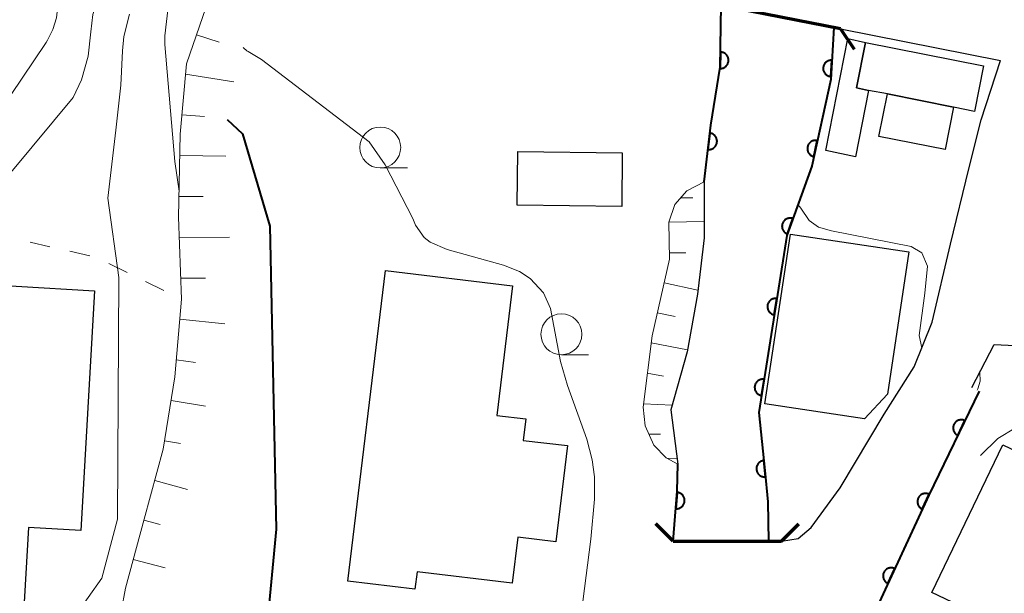
# Model space of a CAD drawing. Units: metres. Extents: x -78000 to -75999, y 30000 to 31500.
# Drawn here: x -76287 to -76226, y 31037 to 31072 of the extents above; entities that cross this region are included whole.
import ezdxf

# ---------------------------------------------------------------- set-up
doc = ezdxf.new("R2010")
doc.units = ezdxf.units.M
for name, color, linetype, lineweight in [('210100_道路縁(街区線)', 7, 'Continuous', 30), ('220300_道路橋(高架部)', 7, 'Continuous', 70), ('220399_道路橋(ひげ)', 7, 'Continuous', 70), ('300100_普通建物', 7, 'Continuous', 30), ('510100_河川', 7, 'Continuous', 30), ('610111_人工斜面(上)', 7, 'Continuous', 30), ('610199_人工斜面(ヒゲ)', 7, 'Continuous', 30), ('611100_コンクリート被覆(直落)', 7, 'Continuous', 30), ('630100_植生界', 7, 'Continuous', 30), ('633100_広葉樹林', 7, 'Continuous', 13), ('710100_等高線(計曲線)', 7, 'Continuous', 40), ('710200_等高線(主曲線)', 7, 'Continuous', 13), ('710300_等高線(補助曲線)', 7, 'Continuous', 13)]:
    doc.layers.add(name, color=color, linetype=linetype, lineweight=lineweight)

msp = doc.modelspace()

# ---------------------------------------------------------------- linework, layer by layer
at = {"layer": '210100_道路縁(街区線)', "linetype": 'Continuous', "lineweight": 30, "flags": 128}
for points in [[(-76236.43, 31071.45), (-76226.65, 31069.51)], [(-76240.04, 31040.15), (-76239.02, 31040.31), (-76238.23, 31040.99), (-76236.45, 31043.4), (-76233.77, 31047.91), (-76231.92, 31050.81), (-76230.83, 31053.52), (-76229.71, 31058.3), (-76228.59, 31062.9), (-76227.84, 31065.9), (-76226.65, 31069.51)], [(-76228.4, 31049.53), (-76227.04, 31052.16), (-76223.15, 31051.99), (-76217.11, 31049.92), (-76212.63, 31047.72), (-76207.51, 31045.06), (-76201.25, 31041.43), (-76194.26, 31035.91)]]:
    msp.add_lwpolyline(points, dxfattribs=at)
at = {"layer": '220300_道路橋(高架部)', "linetype": 'Continuous', "lineweight": 70, "flags": 128}
for points in [[(-76236.43, 31071.45), (-76243.72, 31072.87)], [(-76246.65, 31040.14), (-76240.04, 31040.15)]]:
    msp.add_lwpolyline(points, dxfattribs=at)
at = {"layer": '220399_道路橋(ひげ)', "linetype": 'Continuous', "lineweight": 70, "flags": 128}
for points in [[(-76236.43, 31071.45), (-76235.59, 31070.21)], [(-76246.65, 31040.14), (-76247.71, 31041.2)], [(-76240.04, 31040.15), (-76238.98, 31041.21)]]:
    msp.add_lwpolyline(points, dxfattribs=at)
at = {"layer": '300100_普通建物', "linetype": 'Continuous', "lineweight": 30, "flags": 128}
for points in [[(-76234.91, 31070.62), (-76235.46, 31067.84), (-76234.71, 31067.69), (-76235.51, 31063.64), (-76237.33, 31064.01), (-76235.98, 31070.85)], [(-76234.91, 31070.62), (-76227.69, 31069.19), (-76228.24, 31066.41), (-76229.52, 31066.66), (-76233.56, 31067.47), (-76234.71, 31067.69), (-76235.46, 31067.84)], [(-76241.05, 31048.55), (-76239.49, 31058.91), (-76232.25, 31057.82), (-76233.56, 31049.13), (-76234.96, 31047.63)], [(-76266.55, 31037.71), (-76264.25, 31056.69), (-76256.47, 31055.75), (-76257.43, 31047.83), (-76255.67, 31047.62), (-76255.82, 31046.31), (-76253.12, 31045.99), (-76253.83, 31040.11), (-76256.15, 31040.39), (-76256.49, 31037.58), (-76262.31, 31038.28), (-76262.44, 31037.21)], [(-76292.79, 31035.74), (-76291.62, 31056.01), (-76282.02, 31055.45), (-76282.87, 31040.81), (-76286.07, 31040.99), (-76286.39, 31035.37)], [(-76226.5, 31046.04), (-76219.74, 31042.79), (-76216.78, 31048.95), (-76212.11, 31046.71), (-76215.71, 31039.24), (-76216.75, 31039.75), (-76218.78, 31035.53), (-76221.07, 31036.64), (-76222.65, 31033.35), (-76222.14, 31033.1), (-76224.07, 31029.09), (-76225.38, 31029.72), (-76227.07, 31026.2), (-76228.05, 31026.68), (-76230.69, 31021.19), (-76234.79, 31023.17), (-76233.39, 31026.08), (-76237.25, 31027.94), (-76235.02, 31032.56), (-76231.7, 31030.96), (-76229.18, 31036.21), (-76230.85, 31037.01)]]:
    msp.add_lwpolyline(points, close=True, dxfattribs=at)
at = {"layer": '300100_普通建物', "linetype": 'Continuous', "lineweight": 30}
for points in [[(-76233.56, 31067.47), (-76229.52, 31066.66), (-76230.03, 31064.08), (-76234.08, 31064.88)], [(-76256.16, 31063.95), (-76249.77, 31063.88), (-76249.8, 31060.6), (-76256.19, 31060.67)]]:
    msp.add_3dface(points, dxfattribs=at)
at = {"layer": '510100_河川', "linetype": 'Continuous', "lineweight": 30, "flags": 128}
for points in [[(-76244.77, 31062.1), (-76244.36, 31065.56), (-76243.78, 31069.1), (-76243.72, 31072.87)], [(-76236.84, 31071.53), (-76237.03, 31068.35), (-76238.19, 31063.06), (-76239.71, 31058.82), (-76241.42, 31048.01), (-76241.06, 31044.47), (-76240.88, 31042.55), (-76240.83, 31040.15)], [(-76244.77, 31062.1), (-76244.77, 31058.68), (-76245.17, 31055.24), (-76245.8, 31051.71), (-76246.79, 31048.18), (-76246.38, 31044.85)], [(-76246.65, 31040.14), (-76246.41, 31043.21), (-76246.38, 31044.85)]]:
    msp.add_lwpolyline(points, dxfattribs=at)
at = {"layer": '610111_人工斜面(上)', "linetype": 'Continuous', "lineweight": 13, "flags": 128}
for points in [[(-76281.9, 31029.29), (-76280.92, 31033.01), (-76280.13, 31037.27), (-76279, 31041.5), (-76277.83, 31045.77), (-76277.12, 31050.19), (-76276.71, 31054.93), (-76276.89, 31059.94), (-76276.79, 31065.01), (-76276.4, 31069.32), (-76275.01, 31073.35), (-76272.93, 31077.48), (-76272.04, 31080.16), (-76270.54, 31085.02), (-76269.2, 31088.59), (-76268.06, 31090.85), (-76267.08, 31092.17)], [(-76246.38, 31044.85), (-76247.08, 31045.25), (-76247.84, 31046.02), (-76248.37, 31047.19), (-76248.5, 31048.33), (-76247.95, 31052.69), (-76246.88, 31057.38), (-76246.93, 31059.64), (-76246.55, 31060.71), (-76245.82, 31061.56), (-76244.77, 31062.1)]]:
    msp.add_lwpolyline(points, dxfattribs=at)
at = {"layer": '610199_人工斜面(ヒゲ)', "linetype": 'Continuous', "lineweight": 13, "flags": 128}
for points in [[(-76275.79, 31071.09), (-76274.4, 31070.63)], [(-76276.46, 31068.69), (-76273.51, 31068.21)], [(-76276.68, 31066.2), (-76275.3, 31066.1)], [(-76276.82, 31063.71), (-76274.01, 31063.67)], [(-76276.87, 31061.21), (-76275.38, 31061.2)], [(-76246.19, 31061.13), (-76245.46, 31061.12)], [(-76246.93, 31059.64), (-76244.77, 31059.67)], [(-76276.85, 31058.71), (-76273.77, 31058.73)], [(-76246.89, 31057.77), (-76245.88, 31057.76)], [(-76276.76, 31056.21), (-76275.25, 31056.21)], [(-76247.21, 31055.93), (-76245.14, 31055.48)], [(-76247.63, 31054.1), (-76246.54, 31053.87)], [(-76276.82, 31053.71), (-76274.07, 31053.42)], [(-76248, 31052.27), (-76245.78, 31051.84)], [(-76277.03, 31051.22), (-76275.85, 31051.07)], [(-76248.24, 31050.41), (-76247.25, 31050.24)], [(-76277.35, 31048.75), (-76275.25, 31048.39)], [(-76248.47, 31048.55), (-76246.71, 31048.45)], [(-76248.14, 31046.68), (-76247.44, 31046.69)], [(-76277.75, 31046.28), (-76276.78, 31046.11)], [(-76247.01, 31045.21), (-76246.42, 31045.23)], [(-76278.35, 31043.85), (-76276.34, 31043.31)], [(-76279.02, 31041.44), (-76278.01, 31041.16)], [(-76279.66, 31039.03), (-76277.71, 31038.53)]]:
    msp.add_lwpolyline(points, dxfattribs=at)
at = {"layer": '611100_コンクリート被覆(直落)', "linetype": 'Continuous', "lineweight": 40, "flags": 128}
for points in [[(-76244.77, 31062.1), (-76244.36, 31065.56), (-76243.78, 31069.1), (-76243.72, 31072.87)], [(-76236.84, 31071.53), (-76237.03, 31068.35), (-76238.19, 31063.06), (-76239.71, 31058.82), (-76241.42, 31048.01), (-76241.06, 31044.47), (-76240.88, 31042.55), (-76240.83, 31040.15)], [(-76227.95, 31049.31), (-76231.04, 31042.97), (-76234.34, 31035.84), (-76238.2, 31029.19), (-76238.25, 31025.03), (-76240.63, 31020.49)], [(-76246.65, 31040.14), (-76246.41, 31043.21), (-76246.38, 31044.85)]]:
    msp.add_lwpolyline(points, dxfattribs=at)
for points in [[(-76243.765, 31070.028), (-76243.781, 31069.029), (-76243.737, 31069.03), (-76243.694, 31069.035), (-76243.652, 31069.044), (-76243.61, 31069.056), (-76243.569, 31069.072), (-76243.53, 31069.092), (-76243.493, 31069.114), (-76243.458, 31069.14), (-76243.425, 31069.169), (-76243.395, 31069.201), (-76243.368, 31069.235), (-76243.344, 31069.272), (-76243.324, 31069.31), (-76243.306, 31069.35), (-76243.292, 31069.392), (-76243.283, 31069.434), (-76243.276, 31069.477), (-76243.273, 31069.521), (-76243.275, 31069.565), (-76243.28, 31069.608), (-76243.288, 31069.65), (-76243.301, 31069.692), (-76243.317, 31069.732), (-76243.336, 31069.772), (-76243.359, 31069.809), (-76243.385, 31069.843), (-76243.414, 31069.877), (-76243.446, 31069.906), (-76243.48, 31069.934), (-76243.516, 31069.958), (-76243.555, 31069.978), (-76243.595, 31069.996), (-76243.637, 31070.009), (-76243.678, 31070.019), (-76243.721, 31070.026)], [(-76237.019, 31068.535), (-76236.959, 31069.534), (-76237.003, 31069.534), (-76237.047, 31069.531), (-76237.089, 31069.524), (-76237.132, 31069.514), (-76237.173, 31069.499), (-76237.213, 31069.482), (-76237.251, 31069.461), (-76237.287, 31069.436), (-76237.321, 31069.409), (-76237.352, 31069.378), (-76237.381, 31069.345), (-76237.406, 31069.31), (-76237.429, 31069.272), (-76237.448, 31069.233), (-76237.464, 31069.192), (-76237.475, 31069.151), (-76237.484, 31069.108), (-76237.488, 31069.064), (-76237.489, 31069.02), (-76237.485, 31068.977), (-76237.479, 31068.934), (-76237.468, 31068.892), (-76237.454, 31068.851), (-76237.436, 31068.811), (-76237.415, 31068.772), (-76237.391, 31068.737), (-76237.364, 31068.702), (-76237.332, 31068.671), (-76237.3, 31068.642), (-76237.264, 31068.617), (-76237.227, 31068.595), (-76237.188, 31068.575), (-76237.147, 31068.56), (-76237.105, 31068.549), (-76237.063, 31068.54)], [(-76244.417, 31065.079), (-76244.535, 31064.086), (-76244.491, 31064.083), (-76244.447, 31064.084), (-76244.405, 31064.088), (-76244.361, 31064.096), (-76244.32, 31064.108), (-76244.279, 31064.123), (-76244.239, 31064.142), (-76244.202, 31064.165), (-76244.166, 31064.189), (-76244.133, 31064.219), (-76244.102, 31064.249), (-76244.075, 31064.283), (-76244.051, 31064.32), (-76244.029, 31064.358), (-76244.011, 31064.398), (-76243.997, 31064.438), (-76243.986, 31064.48), (-76243.979, 31064.524), (-76243.976, 31064.568), (-76243.977, 31064.611), (-76243.981, 31064.654), (-76243.989, 31064.697), (-76244.001, 31064.739), (-76244.016, 31064.78), (-76244.035, 31064.819), (-76244.058, 31064.856), (-76244.083, 31064.893), (-76244.112, 31064.925), (-76244.143, 31064.956), (-76244.177, 31064.983), (-76244.213, 31065.008), (-76244.251, 31065.029), (-76244.291, 31065.047), (-76244.332, 31065.061), (-76244.374, 31065.072)], [(-76238.061, 31063.647), (-76237.847, 31064.624), (-76237.89, 31064.632), (-76237.934, 31064.635), (-76237.977, 31064.635), (-76238.02, 31064.632), (-76238.063, 31064.623), (-76238.106, 31064.612), (-76238.147, 31064.598), (-76238.186, 31064.579), (-76238.224, 31064.557), (-76238.259, 31064.531), (-76238.293, 31064.504), (-76238.323, 31064.473), (-76238.351, 31064.439), (-76238.377, 31064.404), (-76238.398, 31064.365), (-76238.416, 31064.326), (-76238.431, 31064.285), (-76238.442, 31064.243), (-76238.45, 31064.199), (-76238.453, 31064.156), (-76238.454, 31064.113), (-76238.45, 31064.069), (-76238.442, 31064.027), (-76238.431, 31063.984), (-76238.416, 31063.943), (-76238.397, 31063.904), (-76238.376, 31063.866), (-76238.35, 31063.83), (-76238.322, 31063.797), (-76238.291, 31063.766), (-76238.257, 31063.739), (-76238.222, 31063.713), (-76238.184, 31063.692), (-76238.144, 31063.674), (-76238.104, 31063.659)], [(-76239.674, 31058.919), (-76239.337, 31059.861), (-76239.379, 31059.874), (-76239.422, 31059.883), (-76239.464, 31059.888), (-76239.508, 31059.89), (-76239.551, 31059.888), (-76239.595, 31059.882), (-76239.637, 31059.873), (-76239.679, 31059.859), (-76239.719, 31059.843), (-76239.758, 31059.821), (-76239.795, 31059.799), (-76239.829, 31059.772), (-76239.861, 31059.742), (-76239.89, 31059.71), (-76239.917, 31059.674), (-76239.939, 31059.638), (-76239.96, 31059.6), (-76239.976, 31059.559), (-76239.989, 31059.517), (-76239.998, 31059.474), (-76240.004, 31059.432), (-76240.006, 31059.388), (-76240.003, 31059.344), (-76239.998, 31059.301), (-76239.988, 31059.258), (-76239.974, 31059.217), (-76239.958, 31059.176), (-76239.937, 31059.138), (-76239.914, 31059.101), (-76239.887, 31059.067), (-76239.857, 31059.035), (-76239.825, 31059.005), (-76239.79, 31058.979), (-76239.754, 31058.956), (-76239.715, 31058.936)], [(-76240.475, 31053.986), (-76240.318, 31054.973), (-76240.362, 31054.978), (-76240.406, 31054.979), (-76240.449, 31054.977), (-76240.492, 31054.97), (-76240.534, 31054.96), (-76240.576, 31054.946), (-76240.616, 31054.929), (-76240.654, 31054.908), (-76240.691, 31054.885), (-76240.725, 31054.856), (-76240.757, 31054.827), (-76240.785, 31054.794), (-76240.811, 31054.759), (-76240.834, 31054.722), (-76240.854, 31054.682), (-76240.869, 31054.642), (-76240.882, 31054.601), (-76240.89, 31054.558), (-76240.895, 31054.514), (-76240.896, 31054.47), (-76240.894, 31054.428), (-76240.888, 31054.384), (-76240.877, 31054.342), (-76240.863, 31054.3), (-76240.846, 31054.26), (-76240.825, 31054.222), (-76240.802, 31054.185), (-76240.774, 31054.151), (-76240.744, 31054.119), (-76240.711, 31054.091), (-76240.676, 31054.065), (-76240.639, 31054.042), (-76240.599, 31054.023), (-76240.559, 31054.007), (-76240.518, 31053.995)], [(-76241.256, 31049.047), (-76241.1, 31050.035), (-76241.143, 31050.04), (-76241.187, 31050.041), (-76241.23, 31050.038), (-76241.273, 31050.032), (-76241.315, 31050.021), (-76241.357, 31050.008), (-76241.397, 31049.991), (-76241.435, 31049.969), (-76241.472, 31049.946), (-76241.506, 31049.918), (-76241.538, 31049.888), (-76241.566, 31049.856), (-76241.592, 31049.82), (-76241.615, 31049.783), (-76241.635, 31049.744), (-76241.65, 31049.704), (-76241.663, 31049.662), (-76241.672, 31049.619), (-76241.677, 31049.575), (-76241.677, 31049.532), (-76241.675, 31049.489), (-76241.669, 31049.445), (-76241.658, 31049.403), (-76241.645, 31049.362), (-76241.628, 31049.322), (-76241.606, 31049.284), (-76241.583, 31049.247), (-76241.555, 31049.213), (-76241.525, 31049.181), (-76241.492, 31049.152), (-76241.457, 31049.126), (-76241.42, 31049.103), (-76241.381, 31049.084), (-76241.341, 31049.069), (-76241.299, 31049.056)], [(-76229.264, 31046.613), (-76228.826, 31047.512), (-76228.867, 31047.53), (-76228.908, 31047.543), (-76228.95, 31047.553), (-76228.993, 31047.56), (-76229.036, 31047.562), (-76229.08, 31047.561), (-76229.124, 31047.557), (-76229.166, 31047.548), (-76229.208, 31047.536), (-76229.249, 31047.519), (-76229.288, 31047.5), (-76229.325, 31047.477), (-76229.36, 31047.451), (-76229.393, 31047.422), (-76229.423, 31047.39), (-76229.449, 31047.356), (-76229.474, 31047.32), (-76229.495, 31047.282), (-76229.512, 31047.241), (-76229.526, 31047.2), (-76229.536, 31047.158), (-76229.543, 31047.115), (-76229.545, 31047.071), (-76229.544, 31047.028), (-76229.54, 31046.984), (-76229.53, 31046.942), (-76229.519, 31046.9), (-76229.502, 31046.859), (-76229.483, 31046.82), (-76229.46, 31046.783), (-76229.433, 31046.748), (-76229.405, 31046.715), (-76229.373, 31046.685), (-76229.339, 31046.659), (-76229.303, 31046.634)], [(-76241.02, 31044.08), (-76241.122, 31045.075), (-76241.165, 31045.069), (-76241.207, 31045.058), (-76241.248, 31045.045), (-76241.289, 31045.028), (-76241.327, 31045.007), (-76241.363, 31044.983), (-76241.398, 31044.957), (-76241.429, 31044.926), (-76241.459, 31044.894), (-76241.484, 31044.858), (-76241.508, 31044.822), (-76241.527, 31044.783), (-76241.543, 31044.742), (-76241.556, 31044.7), (-76241.565, 31044.657), (-76241.569, 31044.614), (-76241.571, 31044.571), (-76241.568, 31044.527), (-76241.562, 31044.484), (-76241.552, 31044.441), (-76241.538, 31044.4), (-76241.521, 31044.36), (-76241.5, 31044.322), (-76241.476, 31044.285), (-76241.45, 31044.251), (-76241.42, 31044.22), (-76241.387, 31044.19), (-76241.352, 31044.164), (-76241.315, 31044.141), (-76241.276, 31044.122), (-76241.235, 31044.106), (-76241.194, 31044.093), (-76241.15, 31044.084), (-76241.108, 31044.079), (-76241.064, 31044.078)], [(-76246.416, 31043.131), (-76246.494, 31042.134), (-76246.45, 31042.132), (-76246.407, 31042.135), (-76246.364, 31042.141), (-76246.321, 31042.15), (-76246.28, 31042.164), (-76246.24, 31042.181), (-76246.201, 31042.201), (-76246.165, 31042.226), (-76246.13, 31042.252), (-76246.098, 31042.283), (-76246.069, 31042.314), (-76246.043, 31042.349), (-76246.02, 31042.387), (-76246, 31042.425), (-76245.984, 31042.466), (-76245.971, 31042.507), (-76245.962, 31042.55), (-76245.957, 31042.593), (-76245.955, 31042.637), (-76245.958, 31042.681), (-76245.964, 31042.723), (-76245.973, 31042.766), (-76245.987, 31042.807), (-76246.004, 31042.848), (-76246.024, 31042.887), (-76246.048, 31042.923), (-76246.075, 31042.958), (-76246.105, 31042.989), (-76246.137, 31043.019), (-76246.172, 31043.045), (-76246.209, 31043.068), (-76246.248, 31043.088), (-76246.289, 31043.104), (-76246.33, 31043.116), (-76246.372, 31043.125)], [(-76231.438, 31042.111), (-76231.018, 31043.018), (-76231.059, 31043.035), (-76231.1, 31043.047), (-76231.142, 31043.057), (-76231.186, 31043.063), (-76231.229, 31043.064), (-76231.273, 31043.062), (-76231.316, 31043.057), (-76231.358, 31043.047), (-76231.4, 31043.034), (-76231.441, 31043.016), (-76231.479, 31042.997), (-76231.516, 31042.973), (-76231.55, 31042.946), (-76231.582, 31042.917), (-76231.612, 31042.884), (-76231.638, 31042.85), (-76231.661, 31042.813), (-76231.682, 31042.774), (-76231.698, 31042.734), (-76231.711, 31042.692), (-76231.72, 31042.65), (-76231.726, 31042.606), (-76231.728, 31042.563), (-76231.726, 31042.519), (-76231.72, 31042.476), (-76231.71, 31042.434), (-76231.698, 31042.392), (-76231.68, 31042.352), (-76231.66, 31042.313), (-76231.637, 31042.276), (-76231.61, 31042.242), (-76231.58, 31042.21), (-76231.548, 31042.18), (-76231.513, 31042.154), (-76231.477, 31042.131)], [(-76233.538, 31037.573), (-76233.118, 31038.48), (-76233.159, 31038.497), (-76233.2, 31038.51), (-76233.242, 31038.519), (-76233.286, 31038.525), (-76233.329, 31038.526), (-76233.373, 31038.525), (-76233.416, 31038.519), (-76233.458, 31038.509), (-76233.5, 31038.497), (-76233.541, 31038.479), (-76233.579, 31038.459), (-76233.616, 31038.435), (-76233.65, 31038.408), (-76233.683, 31038.379), (-76233.712, 31038.347), (-76233.738, 31038.312), (-76233.761, 31038.276), (-76233.782, 31038.237), (-76233.798, 31038.196), (-76233.811, 31038.154), (-76233.82, 31038.113), (-76233.826, 31038.069), (-76233.828, 31038.025), (-76233.826, 31037.982), (-76233.821, 31037.938), (-76233.81, 31037.896), (-76233.798, 31037.854), (-76233.78, 31037.814), (-76233.761, 31037.775), (-76233.737, 31037.739), (-76233.71, 31037.704), (-76233.681, 31037.672), (-76233.648, 31037.643), (-76233.614, 31037.617), (-76233.577, 31037.593)]]:
    msp.add_lwpolyline(points, close=True, dxfattribs=at)
at = {"layer": '630100_植生界', "linetype": 'Continuous', "lineweight": 13}
for p, q in [((-76285.967, 31058.412), (-76284.748, 31058.135)), ((-76283.529, 31057.857), (-76282.31, 31057.58)), ((-76281.16, 31057.108), (-76280.037, 31056.559)), ((-76278.915, 31056.009), (-76277.792, 31055.46))]:
    msp.add_line(p, q, dxfattribs=at)
at = {"layer": '633100_広葉樹林', "linetype": 'Continuous', "lineweight": 13}
for p, q in [((-76264.56, 31062.95), (-76262.893, 31062.95)), ((-76253.49, 31051.54), (-76251.823, 31051.54))]:
    msp.add_line(p, q, dxfattribs=at)
for centre in [(-76264.56, 31064.2), (-76253.49, 31052.79)]:
    msp.add_circle(centre, 1.25, dxfattribs=at)
at = {"layer": '710100_等高線(計曲線)', "linetype": 'Continuous', "lineweight": 40, "elevation": 20, "flags": 128}
for points in [[(-76273.91, 31065.91), (-76272.98, 31065.03)], [(-76272.98, 31065.03), (-76271.32, 31059.4), (-76270.93, 31040.89), (-76271.49, 31034.88), (-76272.49, 31027.77)]]:
    msp.add_lwpolyline(points, dxfattribs=at)
at = {"layer": '710200_等高線(主曲線)', "linetype": 'Continuous', "lineweight": 13, "flags": 128}
for points, elevation in [([(-76268.31, 31141.69), (-76271.17, 31125), (-76271.1, 31120.9), (-76269.34, 31112.66), (-76268.7, 31103), (-76268.31, 31099), (-76269.7, 31093), (-76270.4, 31087.19), (-76270.76, 31085.48), (-76271.41, 31083.87), (-76271.82, 31083.13), (-76276.24, 31075.99), (-76277.02, 31074.43), (-76277.52, 31072.77), (-76277.73, 31071.03), (-76277.73, 31070.5), (-76277.12, 31063.35), (-76276.86, 31061.53)], 22), ([(-76273.15, 31140.78), (-76275.16, 31123), (-76274.44, 31113.56), (-76274, 31103), (-76274.33, 31095), (-76275.27, 31090.14), (-76275.4, 31088.9), (-76275.31, 31087.67), (-76275.08, 31086.7), (-76274.91, 31085.89), (-76274.88, 31085.07), (-76275, 31084.25), (-76275.25, 31083.46), (-76275.29, 31083.38), (-76277.24, 31079), (-76280.79, 31075.01), (-76281.39, 31074.19), (-76281.85, 31073.29), (-76282.13, 31072.32), (-76282.25, 31071.26)], 26), ([(-76276.89, 31105.11), (-76276.84, 31095), (-76277.58, 31091.04), (-76277.75, 31089.31), (-76277.62, 31087.57), (-76277.5, 31086.98), (-76276.97, 31084.69), (-76276.9, 31084.12), (-76276.92, 31083.55), (-76277.04, 31082.98), (-76277.25, 31082.45), (-76277.42, 31082.17), (-76278.17, 31081), (-76283.42, 31074.99), (-76283.77, 31074.51), (-76284.04, 31073.98), (-76284.2, 31073.4), (-76284.27, 31072.86), (-76284.36, 31072.12), (-76284.57, 31071.41), (-76284.91, 31070.75), (-76284.99, 31070.62), (-76290.75, 31062.08)], 28), ([(-76279.89, 31072.34), (-76280.23, 31070.98), (-76280.31, 31070.11), (-76280.41, 31068.01), (-76280.73, 31065.26), (-76281.21, 31061.1), (-76280.55, 31056.26), (-76280.62, 31041.49), (-76281.58, 31037.89), (-76283.26, 31035.53), (-76285.4, 31034.02), (-76286.7, 31033.26)], 24), ([(-76282.25, 31071.26), (-76282.41, 31069.78), (-76282.83, 31068.34), (-76283.34, 31067.25)], 26), ([(-76272.95, 31070.31), (-76272.92, 31070.28), (-76272.72, 31070.11), (-76272.64, 31070.06), (-76271.83, 31069.57), (-76265.24, 31064.54), (-76264.27, 31063.15), (-76262.57, 31059.87), (-76262.41, 31059.45), (-76261.87, 31058.71), (-76261.51, 31058.42), (-76260.48, 31057.96), (-76257.02, 31057.02), (-76256.05, 31056.62), (-76255.39, 31056.19), (-76254.58, 31055.32), (-76254.16, 31054.37), (-76253.54, 31051.13), (-76253.11, 31049.66), (-76251.93, 31046.38), (-76251.6, 31045.12), (-76251.47, 31044.09), (-76251.47, 31042.71), (-76251.69, 31040.28), (-76252.17, 31036.47)], 18), ([(-76283.34, 31067.25), (-76287.05, 31062.8), (-76291.5, 31057.85), (-76291.93, 31057.2), (-76292.28, 31056.4), (-76293.04, 31051.4), (-76293.97, 31045.14), (-76295.39, 31040.23), (-76296.45, 31037.3), (-76296.7, 31036.53), (-76296.88, 31035.56), (-76297.1, 31033.61), (-76297.14, 31026.66), (-76297.25, 31021.69), (-76297.6, 31018.34), (-76298.16, 31015), (-76303.27, 31004.73), (-76304.64, 30997.79), (-76305.09, 30996.27), (-76305.79, 30994.84)], 26), ([(-76239.03, 31060.72), (-76238.86, 31060.49)], 18), ([(-76238.86, 31060.49), (-76238.35, 31059.74), (-76237.78, 31059.33), (-76236.98, 31059.11), (-76232.1, 31058.16), (-76231.45, 31057.76), (-76231.11, 31056.96), (-76231.27, 31055.31), (-76231.63, 31052.71), (-76231.45, 31051.97)], 18), ([(-76227.92, 31050.46), (-76227.89, 31049.92), (-76228.04, 31049.46)], 18), ([(-76228.04, 31049.46), (-76228.08, 31049.38)], 18)]:
    msp.add_lwpolyline(points, dxfattribs=dict(at, elevation=elevation))
at = {"layer": '710300_等高線(補助曲線)', "linetype": 'Continuous', "lineweight": 13, "elevation": 19, "flags": 128}
msp.add_lwpolyline([(-76222.69, 31048.54), (-76223.08, 31048.17), (-76223.99, 31047.65), (-76225.74, 31047.08), (-76226.82, 31046.42), (-76227.88, 31045.39)], dxfattribs=at)

doc.saveas('drawing.dxf')
